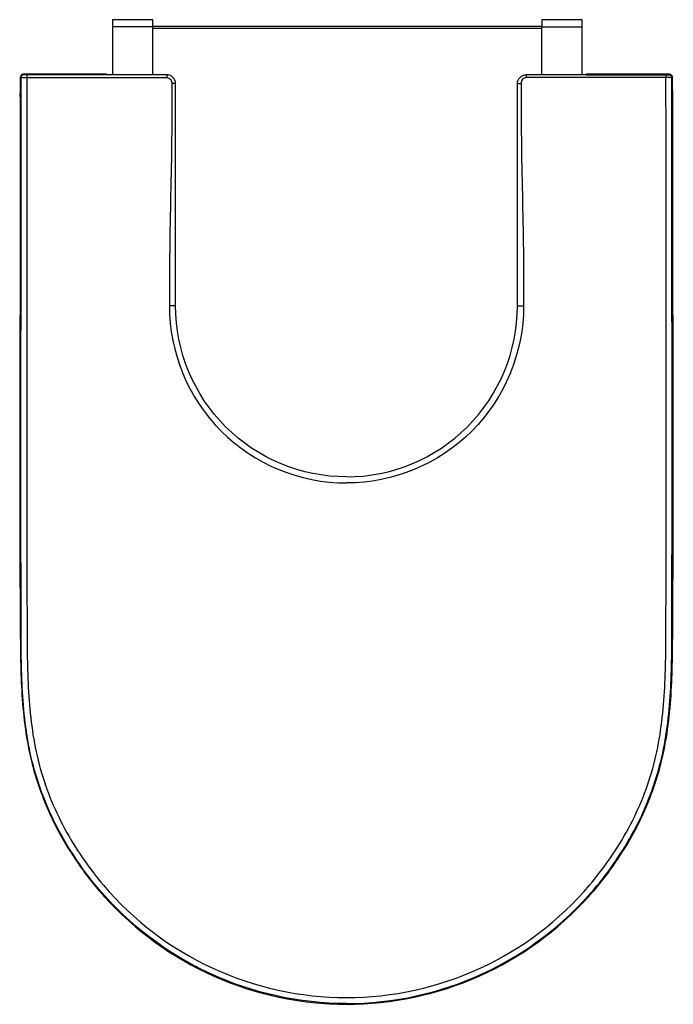
# Model space of a CAD drawing. Units: centimetres. Extents: x 0 to 0.374, y 0 to 0.564.
import ezdxf

# ---------------------------------------------------------------- set-up
doc = ezdxf.new("R2010")
doc.units = ezdxf.units.CM
doc.layers.add('top', color=7, linetype='Continuous')

msp = doc.modelspace()

# ---------------------------------------------------------------- linework, layer by layer
at = {"layer": 'top', "lineweight": -3}
msp.add_lwpolyline([(0.00172, 0.5324), (0.00171, 0.5324), (0.0017, 0.5324), (0.00168, 0.5324), (0.00166, 0.5324), (0.00164, 0.5324), (0.00162, 0.5324), (0.00159, 0.53239), (0.00157, 0.53239), (0.00155, 0.53239), (0.00152, 0.53238), (0.0015, 0.53238), (0.00147, 0.53238), (0.00145, 0.53237), (0.00143, 0.53237), (0.0014, 0.53236), (0.00138, 0.53236), (0.00135, 0.53235), (0.00133, 0.53235), (0.0013, 0.53234), (0.00128, 0.53233), (0.00126, 0.53233), (0.00123, 0.53232), (0.00121, 0.53231), (0.00119, 0.5323), (0.00116, 0.5323), (0.00114, 0.53229), (0.00112, 0.53228), (0.0011, 0.53227), (0.00108, 0.53226), (0.00107, 0.53226), (0.00106, 0.53226), (0.00105, 0.53225), (0.00104, 0.53225), (0.00103, 0.53224), (0.00102, 0.53224), (0.00101, 0.53223), (0.001, 0.53223), (0.00098, 0.53222), (0.00096, 0.53221), (0.00094, 0.5322), (0.00093, 0.53219), (0.00091, 0.53218), (0.00089, 0.53216), (0.00087, 0.53215), (0.00085, 0.53214), (0.00084, 0.53213), (0.00082, 0.53212), (0.0008, 0.5321), (0.00079, 0.53209), (0.00077, 0.53208), (0.00075, 0.53207), (0.00074, 0.53205), (0.00072, 0.53204), (0.00071, 0.53203), (0.00069, 0.53201), (0.00067, 0.532), (0.00066, 0.53198), (0.00064, 0.53197), (0.00063, 0.53195), (0.00061, 0.53194), (0.0006, 0.53192), (0.00059, 0.53191), (0.00057, 0.53189), (0.00056, 0.53188), (0.00054, 0.53186), (0.00053, 0.53184), (0.00052, 0.53183), (0.0005, 0.53181), (0.00049, 0.53179), (0.00048, 0.53177), (0.00047, 0.53176), (0.00045, 0.53174), (0.00044, 0.53172), (0.00043, 0.5317), (0.00042, 0.53168), (0.00041, 0.53166), (0.0004, 0.53164), (0.00038, 0.53163), (0.00037, 0.53161), (0.00036, 0.53159), (0.00035, 0.53157), (0.00034, 0.53155), (0.00034, 0.53153), (0.00033, 0.53151), (0.00032, 0.53149), (0.00031, 0.53147), (0.0003, 0.53145), (0.00029, 0.53143), (0.00029, 0.53141), (0.00028, 0.53139), (0.00027, 0.53137), (0.00027, 0.53135), (0.00026, 0.53133), (0.00025, 0.53131), (0.00025, 0.53129), (0.00024, 0.53127), (0.00024, 0.53124), (0.00023, 0.53122), (0.00023, 0.5312), (0.00022, 0.53118), (0.00022, 0.53116), (0.0002, 0.53107), (0.00019, 0.53098), (0.00018, 0.5309), (0.00017, 0.53081), (0.00016, 0.53072), (0.00015, 0.53064), (0.00015, 0.53055), (0.00014, 0.53046), (0.00009, 0.52907), (0.00003, 0.52488), (0, 0.5194, -0.000442), (-0.00007, 0.44114, -0.000442), (-0.00027, 0.36288, 0.002778), (0.00004, 0.20636, 0.006774), (0.00046, 0.18679, 0.015595), (0.00174, 0.16727, 0.021571), (0.00448, 0.14791, 0.031225), (0.00923, 0.12897, 0.054813), (0.02506, 0.09329, 0.051687), (0.04809, 0.06174, 0.104989), (0.11093, 0.01613, 0.105033), (0.18689, 0, 0.105033), (0.26284, 0.01613, 0.104989), (0.32569, 0.06174, 0.051687), (0.34872, 0.09329, 0.054813), (0.36455, 0.12897, 0.031225), (0.3693, 0.14791, 0.021571), (0.37203, 0.16727, 0.015595), (0.37332, 0.18679, 0.006774), (0.37373, 0.20636, 0.002778), (0.37405, 0.36288, -0.000442), (0.37384, 0.44114, -0.000442), (0.37377, 0.5194), (0.37372, 0.52709), (0.37367, 0.52935), (0.37365, 0.5301), (0.37363, 0.53048), (0.37361, 0.53086), (0.3736, 0.53088), (0.3736, 0.5309), (0.3736, 0.53093), (0.3736, 0.53095), (0.3736, 0.53097), (0.37359, 0.531), (0.37359, 0.53102), (0.37358, 0.53104), (0.37358, 0.53107), (0.37358, 0.53109), (0.37357, 0.53111), (0.37357, 0.53113), (0.37356, 0.53116), (0.37356, 0.53118), (0.37355, 0.5312), (0.37355, 0.53123), (0.37354, 0.53125), (0.37353, 0.53127), (0.37353, 0.53129), (0.37352, 0.53132), (0.37351, 0.53134), (0.37351, 0.53136), (0.3735, 0.53138), (0.37349, 0.5314), (0.37348, 0.53143), (0.37347, 0.53145), (0.37346, 0.53147), (0.37346, 0.53149), (0.37345, 0.53151), (0.37344, 0.53153), (0.37343, 0.53156), (0.37342, 0.53158, 0.13872), (0.37286, 0.53218, 0.137913), (0.37207, 0.5324), (0.36857, 0.5324, -0.000004), (0.36583, 0.5324, -0.000004), (0.3631, 0.5324, 0.000011), (0.36036, 0.5324, 0.000011), (0.35763, 0.5324, 0.000081), (0.35487, 0.5324, 0.000081), (0.35212, 0.5324, -0.000021), (0.34937, 0.5324, -0.000021), (0.34661, 0.5324), (0.34105, 0.53239), (0.3355, 0.53239), (0.32994, 0.53239), (0.32438, 0.53238), (0.32411, 0.53211), (0.32189, 0.53211), (0.32189, 0.55961), (0.32189, 0.56363), (0.29889, 0.56363), (0.29889, 0.55977), (0.07589, 0.55977), (0.07589, 0.56363), (0.05289, 0.56363), (0.05289, 0.55961), (0.05289, 0.53211), (0.04966, 0.53211), (0.04939, 0.53238), (0.00172, 0.5324)], format="xyb", close=True, dxfattribs=at)
for points in [[(0.05289, 0.56365), (0.05289, 0.56361)], [(0.07589, 0.55961), (0.05289, 0.55961)], [(0.07589, 0.56361), (0.07589, 0.56365)], [(0.07589, 0.5321), (0.07589, 0.55977)], [(0.29889, 0.55867), (0.07589, 0.55867)], [(0.29889, 0.56361), (0.29889, 0.56365)], [(0.29889, 0.5321), (0.29889, 0.55977)], [(0.29889, 0.55961), (0.32189, 0.55961)], [(0.32189, 0.56365), (0.32189, 0.56361)], [(0.00021, 0.5309), (0.00032, 0.53078), (0.00044, 0.53067)], [(0.00194, 0.53217), (0.00182, 0.53228), (0.00171, 0.5324)], [(0.37184, 0.53217), (0.37195, 0.53228), (0.37207, 0.5324)], [(0.08895, 0.39989), (0.08896, 0.39989), (0.08897, 0.39989)], [(0.08897, 0.39989), (0.08895, 0.39989)], [(0.28483, 0.39989), (0.28482, 0.39989), (0.28481, 0.39989)]]:
    msp.add_lwpolyline(points, dxfattribs=at)
for points in [[(0.00001, 0.51941, -0.001426), (0.00002, 0.52342, -0.002831), (0.00007, 0.52744, -0.001257), (0.00009, 0.52869, -0.004485), (0.00013, 0.52995, -0.002001), (0.00015, 0.53029, -0.007699), (0.00017, 0.53063, -0.003602), (0.00018, 0.53073, -0.012071), (0.00019, 0.53082, -0.006117), (0.00019, 0.53085, -0.016638), (0.0002, 0.53087, -0.008127), (0.0002, 0.53088, -0.018176), (0.0002, 0.53089, -0.009379), (0.0002, 0.53089, -0.015291), (0.0002, 0.5309, -0.01501), (0.0002, 0.5309, -0.026562), (0.00021, 0.5309)], [(0.18689, 0.00044, -0.108509), (0.10879, 0.01759, -0.108424), (0.04506, 0.06587, -0.052947), (0.0223, 0.09909, -0.058982), (0.0075, 0.13647, -0.030115), (0.00352, 0.15621, -0.01804), (0.00145, 0.17626, -0.012406), (0.00062, 0.19603, -0.003901), (0.00044, 0.21583, -0.000262), (0.00037, 0.29454, -0.000262), (0.00039, 0.37325, 0.000087), (0.00043, 0.45196, 0.000087), (0.00044, 0.53067)], [(0.00194, 0.53217, 0.414035), (0.00044, 0.53067)], [(0.00044, 0.53067, 0.0354), (0.00044, 0.53067, 0.013575), (0.00044, 0.53067, 0.014783), (0.00044, 0.53067, 0.007624), (0.00044, 0.53067, 0.014929), (0.00045, 0.53067, 0.005862), (0.00045, 0.53067, 0.011846), (0.00046, 0.53066, 0.003712), (0.00046, 0.53066, 0.007968), (0.00049, 0.53066, 0.002187), (0.00052, 0.53066, 0.004687), (0.00062, 0.53066, 0.001119), (0.00072, 0.53065, 0.002679), (0.00108, 0.53065, 0.000708), (0.00145, 0.53064, 0.001653), (0.00264, 0.53064, 0.000794), (0.00383, 0.53063)], [(0.00388, 0.53213, -0.001392), (0.0032, 0.53214, -0.002899), (0.00252, 0.53214, -0.001242), (0.00231, 0.53215, -0.004695), (0.0021, 0.53215, -0.001966), (0.00204, 0.53216, -0.008191), (0.00198, 0.53216, -0.003845), (0.00197, 0.53216, -0.013798), (0.00195, 0.53216, -0.006505), (0.00195, 0.53216, -0.020001), (0.00194, 0.53217, -0.01004), (0.00194, 0.53217, -0.023859), (0.00194, 0.53217, -0.012264), (0.00194, 0.53217, -0.02172), (0.00194, 0.53217, -0.005592), (0.00194, 0.53217, -0.006564), (0.00194, 0.53217, -0.003289), (0.00194, 0.53217, -0.003574), (0.00194, 0.53217, -0.003575), (0.00194, 0.53217, -0.003892), (0.00194, 0.53217, -0.015377), (0.00194, 0.53217, -0.022001), (0.00194, 0.53217)], [(0.00383, 0.53063, -0.000081), (0.00382, 0.45193, -0.000081), (0.00378, 0.37322, 0.000289), (0.00377, 0.29452, 0.000289), (0.00385, 0.21581, 0.00389), (0.00404, 0.19613, 0.012447), (0.00486, 0.17648, 0.017957), (0.0069, 0.15676, 0.030225), (0.01082, 0.13735, 0.059027), (0.02536, 0.10069, 0.052826), (0.04769, 0.06811, 0.108298), (0.11025, 0.02072, 0.108595), (0.18689, 0.00387)], [(0.00388, 0.53213, 0.065882), (0.00388, 0.53213, 0.032269), (0.00388, 0.53213, 0.032921), (0.00388, 0.53213, 0.017103), (0.00388, 0.53213, 0.033568), (0.00388, 0.53213, 0.012224), (0.00387, 0.53212, 0.025361), (0.00387, 0.53211, 0.006882), (0.00387, 0.5321, 0.015745), (0.00386, 0.53206, 0.003618), (0.00386, 0.53202, 0.008953), (0.00385, 0.53185, 0.002198), (0.00385, 0.53168, 0.005069), (0.00383, 0.53116, 0.002529), (0.00383, 0.53063)], [(0.00383, 0.53063, -0.000309), (0.02385, 0.53061, -0.000309), (0.04386, 0.53056, 0.000675), (0.08389, 0.5305)], [(0.04966, 0.53211, -0.000008), (0.03822, 0.53212, -0.000008), (0.02677, 0.53212, -0.000008), (0.01532, 0.53213, -0.000008), (0.00388, 0.53213)], [(0.08392, 0.5321, 0.038125), (0.08392, 0.5321, 0.020545), (0.08392, 0.5321, 0.021031), (0.08392, 0.5321, 0.012462), (0.08392, 0.5321, 0.024419), (0.08392, 0.5321, 0.010709), (0.08392, 0.5321, 0.021456), (0.08392, 0.53209, 0.006967), (0.08392, 0.53209, 0.014927), (0.08391, 0.53208, 0.003843), (0.08391, 0.53207, 0.008979), (0.08391, 0.53202, 0.002027), (0.08391, 0.53198, 0.005057), (0.0839, 0.5318, 0.001236), (0.0839, 0.53162, 0.002856), (0.08389, 0.53106, 0.001423), (0.08389, 0.5305)], [(0.08389, 0.5305, -0.119368), (0.08515, 0.53019, -0.107106), (0.08615, 0.52936, -0.092674), (0.08671, 0.5283, -0.074852), (0.08689, 0.52711)], [(0.08892, 0.52711, 0.199416), (0.08746, 0.53064, 0.198297), (0.08392, 0.5321)], [(0.18689, 0.00044, 0.108509), (0.26498, 0.01759, 0.108424), (0.32872, 0.06587, 0.052947), (0.35148, 0.09909, 0.058982), (0.36628, 0.13647, 0.030115), (0.37026, 0.15621, 0.01804), (0.37233, 0.17626, 0.012406), (0.37315, 0.19603, 0.003901), (0.37333, 0.21583, 0.000262), (0.3734, 0.29454, 0.000262), (0.37339, 0.37325, -0.000087), (0.37335, 0.45196, -0.000087), (0.37334, 0.53067)], [(0.18689, 0.00387, 0.108595), (0.26353, 0.02072, 0.108298), (0.32608, 0.06811, 0.052826), (0.34842, 0.10069, 0.059027), (0.36296, 0.13735, 0.030225), (0.36688, 0.15676, 0.017957), (0.36891, 0.17648, 0.012447), (0.36974, 0.19613, 0.00389), (0.36992, 0.21581, 0.000289), (0.37001, 0.29452, 0.000289), (0.37, 0.37322, -0.000081), (0.36996, 0.45193, -0.000081), (0.36994, 0.53063)], [(0.28989, 0.5305, 0.119368), (0.28863, 0.53019, 0.107106), (0.28762, 0.52936, 0.092674), (0.28707, 0.5283, 0.074852), (0.28689, 0.52711)], [(0.28985, 0.53211, -0.00654), (0.28985, 0.5321, -0.001738), (0.28986, 0.5321)], [(0.28986, 0.5321, -0.038125), (0.28986, 0.5321, -0.020545), (0.28986, 0.5321, -0.021031), (0.28986, 0.5321, -0.012462), (0.28986, 0.5321, -0.024419), (0.28986, 0.5321, -0.010709), (0.28986, 0.5321, -0.021456), (0.28986, 0.53209, -0.006967), (0.28986, 0.53209, -0.014927), (0.28986, 0.53208, -0.003843), (0.28986, 0.53207, -0.008979), (0.28987, 0.53202, -0.002027), (0.28987, 0.53198, -0.005057), (0.28987, 0.5318, -0.001236), (0.28988, 0.53162, -0.002856), (0.28988, 0.53106, -0.001423), (0.28989, 0.5305)], [(0.36994, 0.53063, 0.000617), (0.32992, 0.53056, -0.000675), (0.28989, 0.5305)], [(0.32411, 0.53211, 0.000008), (0.33556, 0.53212, 0.000008), (0.347, 0.53212, 0.000008), (0.35845, 0.53213, 0.000008), (0.3699, 0.53213)], [(0.3699, 0.53213, 0.001392), (0.37058, 0.53214, 0.002899), (0.37126, 0.53214, 0.001242), (0.37147, 0.53215, 0.004695), (0.37168, 0.53215, 0.001966), (0.37174, 0.53216, 0.008191), (0.37179, 0.53216, 0.003845), (0.37181, 0.53216, 0.013798), (0.37182, 0.53216, 0.006505), (0.37183, 0.53216, 0.020001), (0.37183, 0.53217, 0.01004), (0.37183, 0.53217, 0.023859), (0.37183, 0.53217, 0.012264), (0.37183, 0.53217, 0.02172), (0.37184, 0.53217, 0.005592), (0.37184, 0.53217, 0.006564), (0.37184, 0.53217, 0.003289), (0.37184, 0.53217, 0.003574), (0.37184, 0.53217, 0.003575), (0.37184, 0.53217, 0.003892), (0.37184, 0.53217, 0.015377), (0.37184, 0.53217, 0.022001), (0.37184, 0.53217)], [(0.3699, 0.53213, -0.065882), (0.3699, 0.53213, -0.032269), (0.3699, 0.53213, -0.032921), (0.3699, 0.53213, -0.017103), (0.3699, 0.53213, -0.033568), (0.3699, 0.53213, -0.012224), (0.3699, 0.53212, -0.025361), (0.3699, 0.53211, -0.006882), (0.36991, 0.5321, -0.015745), (0.36991, 0.53206, -0.003618), (0.36991, 0.53202, -0.008953), (0.36992, 0.53185, -0.002198), (0.36993, 0.53168, -0.005069), (0.36994, 0.53116, -0.002529), (0.36994, 0.53063)], [(0.37334, 0.53067, -0.0354), (0.37333, 0.53067, -0.013575), (0.37333, 0.53067, -0.014783), (0.37333, 0.53067, -0.007624), (0.37333, 0.53067, -0.014929), (0.37333, 0.53067, -0.005862), (0.37333, 0.53067, -0.011846), (0.37332, 0.53066, -0.003712), (0.37331, 0.53066, -0.007968), (0.37329, 0.53066, -0.002187), (0.37326, 0.53066, -0.004687), (0.37316, 0.53066, -0.001119), (0.37306, 0.53065, -0.002679), (0.37269, 0.53065, -0.000708), (0.37233, 0.53064, -0.001653), (0.37113, 0.53064, -0.000794), (0.36994, 0.53063)], [(0.37184, 0.53217, -0.414035), (0.37334, 0.53067)], [(0.37358, 0.5309, 0.013119), (0.37345, 0.53079, 0.002994), (0.37334, 0.53067)], [(0.37377, 0.5194, 0.001426), (0.37376, 0.52342, 0.002831), (0.37372, 0.52744, 0.001257), (0.37369, 0.52869, 0.004485), (0.37365, 0.52994, 0.002001), (0.37364, 0.53029, 0.007699), (0.37362, 0.53063, 0.003602), (0.37361, 0.53073, 0.012071), (0.3736, 0.53082, 0.006117), (0.37359, 0.53085, 0.016638), (0.37359, 0.53087, 0.008127), (0.37359, 0.53088, 0.018176), (0.37358, 0.53089, 0.009379), (0.37358, 0.53089, 0.015291), (0.37358, 0.5309, 0.01501), (0.37358, 0.5309, 0.026562), (0.37358, 0.5309)], [(0.08689, 0.52711, -0.005895), (0.08614, 0.4635, 0.005901), (0.08539, 0.39988)], [(0.08892, 0.52711, 0.013424), (0.08791, 0.52712, -0.004264), (0.08689, 0.52711)], [(0.08892, 0.52712, -0.030635), (0.08892, 0.52712, -0.044422), (0.08893, 0.52711, -0.045494), (0.08893, 0.52711, -0.053588), (0.08893, 0.52711)], [(0.08895, 0.39989, 0.000051), (0.08895, 0.43169, 0.000051), (0.08894, 0.4635, -0.000051), (0.08893, 0.4953, -0.000051), (0.08892, 0.52711)], [(0.28483, 0.39989, -0.000051), (0.28483, 0.43169, -0.000051), (0.28484, 0.4635, 0.000051), (0.28485, 0.4953, 0.000051), (0.28485, 0.52711)], [(0.28485, 0.52711, -0.013424), (0.28587, 0.52712, 0.004264), (0.28689, 0.52711)], [(0.28689, 0.52711, 0.005895), (0.28764, 0.4635, -0.005901), (0.28839, 0.39988)], [(0.08895, 0.39989, -0.00938), (0.08717, 0.39987, 0.00298), (0.08539, 0.39988)], [(0.08539, 0.39988, 0.199018), (0.11512, 0.32814, 0.198804), (0.18689, 0.29844)], [(0.18689, 0.30195, -0.198914), (0.11763, 0.33063, -0.19891), (0.08895, 0.39989)], [(0.18689, 0.30195, 0.198914), (0.25614, 0.33063, 0.19891), (0.28483, 0.39989)], [(0.28839, 0.39988, -0.199018), (0.25865, 0.32814, -0.198804), (0.18689, 0.29844)], [(0.28481, 0.39989, -0.033292), (0.28481, 0.39989, -0.01241), (0.28481, 0.39989, -0.013642), (0.28481, 0.39989, -0.006986), (0.28481, 0.39989, -0.013717), (0.28482, 0.39989, -0.005378), (0.28483, 0.39989)], [(0.28483, 0.39989, 0.00938), (0.28661, 0.39987, -0.00298), (0.28839, 0.39988)], [(0.27174, 0.02037, -0.000008), (0.27173, 0.02037, -0.000008), (0.27173, 0.02037, -0.000008), (0.27172, 0.02036, -0.000008), (0.27172, 0.02036)]]:
    msp.add_lwpolyline(points, format="xyb", dxfattribs=at)
at = {"layer": 'top'}
for points in [[(0.07589, 0.5321), (0.05289, 0.53211)], [(0.08392, 0.5321), (0.07589, 0.5321)], [(0.29889, 0.5321), (0.28985, 0.53211)], [(0.32189, 0.53211), (0.29889, 0.5321)]]:
    msp.add_lwpolyline(points, dxfattribs=at)
msp.add_lwpolyline([(0.28485, 0.52711, -0.198716), (0.28632, 0.53064, -0.199287), (0.28985, 0.53211)], format="xyb", dxfattribs=at)

doc.saveas('drawing.dxf')
